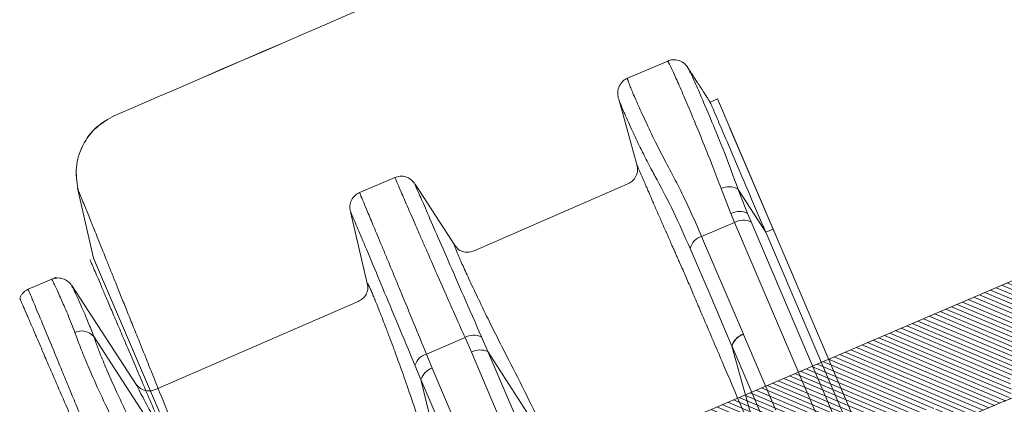
# Model space of a CAD drawing. Units: millimetres. Extents: x -7230 to 7866, y -14677 to -5923.
# Drawn here: x 4506 to 4618, y -13939 to -13895 of the extents above; entities that cross this region are included whole.
import ezdxf

# ---------------------------------------------------------------- set-up
doc = ezdxf.new("R2010")
doc.units = ezdxf.units.MM
doc.header["$MEASUREMENT"] = 0
doc.layers.add('Telha', color=1, linetype='Continuous')
doc.layers.add('Telhas Advance', color=1, linetype='Continuous')

# ---------------------------------------------------------------- blocks, each defined once
blk = doc.blocks.new('A$C4F35614D')
at = {"layer": 'Telhas Advance', "linetype": 'Continuous', "lineweight": 0}
h = blk.add_hatch(dxfattribs=at)
h.set_pattern_fill('ANSI31', color=252, scale=4, angle=-14.4869, style=0)
h.set_pattern_definition([(30.513084, (-5444.2915, 1379.04227), (-0.253867556, 0.430756618), [])])
edge = h.paths.add_edge_path()
edge.add_spline(control_points=[(276.65, -53.11), (276.6, -53.41), (276.55, -53.71), (276.51, -54.01), (276.47, -54.31), (276.44, -54.6), (276.41, -54.9), (276.38, -55.26), (276.36, -55.61), (276.35, -55.97)], knot_values=[0, 0, 0, 0, 0.000901, 0.000901, 0.000901, 0.001801, 0.001801, 0.001801, 0.002863, 0.002863, 0.002863, 0.002863], weights=[1, 1, 1, 1, 1, 1, 1, 1, 1, 1], degree=3, periodic=0)
edge.add_ellipse((274.15, -60.63), major_axis=(-1.28, -10.57), ratio=0.171754, start_angle=104.0767, end_angle=117.3319, ccw=False)
edge.add_spline(control_points=[(276.22, -58.27), (276.17, -58.95), (276.22, -59.65), (276.38, -60.32)], knot_values=[0, 0, 0, 0, 0.002047, 0.002047, 0.002047, 0.002047], weights=[1, 1, 1, 1], degree=3, periodic=0)
edge.add_arc((281.71, -59.01), 5.49, 193.805, 232.4115)
edge.add_arc((277.53, -64.44), 1.37, -5.4869, 52.4115, ccw=False)
edge.add_line((278.89, -64.58), (278.04, -73.41))
edge.add_arc((279.86, -73.58), 1.83, 174.5131, 254.5131)
edge.add_line((279.38, -75.35), (279.42, -75.36))
edge.add_arc((278.93, -77.12), 1.83, 17.333, 74.5131, ccw=False)
edge.add_arc((283.29, -75.76), 2.74, 197.333, 254.5131)
edge.add_line((282.56, -78.4), (287.33, -79.72))
edge.add_arc((287.81, -77.96), 1.83, 254.5131, 339.5131)
edge.add_line((289.53, -78.6), (294.15, -66.23))
edge.add_arc((295.43, -66.71), 1.37, 74.5131, 159.5131, ccw=False)
edge.add_line((295.8, -65.39), (326.36, -73.86))
edge.add_ellipse((326.84, -72.09), major_axis=(-1.76, 0.49), ratio=0.999657, start_angle=90, end_angle=167.8776)
edge.add_ellipse((330.09, -73.79), major_axis=(-1.76, 0.49), ratio=0.999657, start_angle=270, end_angle=347.8776, ccw=False)
edge.add_line((330.58, -72.03), (338.18, -74.13))
edge.add_arc((337.69, -75.9), 1.83, -3.3646, 74.5131, ccw=False)
edge.add_arc((341.34, -76.11), 1.83, 176.6354, 254.5131)
edge.add_line((340.85, -77.87), (341.26, -77.98))
edge.add_line((341.26, -77.98), (343.61, -78.64))
edge.add_line((343.61, -78.64), (412.67, -97.77))
edge.add_line((412.67, -97.77), (423.27, -100.71))
edge.add_line((423.27, -100.71), (615.03, -153.84))
edge.add_arc((614.66, -155.16), 1.37, -5.4869, 74.5131, ccw=False)
edge.add_line((616.02, -155.29), (615.99, -155.63))
edge.add_arc((617.36, -155.76), 1.37, 174.5131, 254.5131)
edge.add_line((616.99, -157.08), (622.33, -158.56))
edge.add_arc((622.82, -156.8), 1.83, 254.5131, 334.5131)
edge.add_line((624.47, -157.58), (624.61, -157.28))
edge.add_arc((625.44, -157.67), 0.914, 74.5131, 154.5131, ccw=False)
edge.add_line((625.68, -156.79), (655.77, -165.13))
edge.add_arc((655.28, -166.89), 1.83, 1.371, 74.5131, ccw=False)
edge.add_arc((658.94, -166.8), 1.83, 181.371, 254.5131)
edge.add_line((658.45, -168.57), (664.81, -170.33))
edge.add_arc((665.3, -168.57), 1.83, 254.5131, 327.6551)
edge.add_arc((668.39, -170.52), 1.83, 74.5131, 147.6551, ccw=False)
edge.add_line((668.88, -168.76), (693.6, -175.61))
edge.add_arc((693.11, -177.37), 1.83, -0.4869, 74.5131, ccw=False)
edge.add_line((694.94, -177.39), (694.89, -183.78))
edge.add_arc((695.8, -183.79), 0.914, 179.5131, 254.5131)
edge.add_line((695.56, -184.67), (697.44, -185.19))
edge.add_spline(control_points=[(697.44, -185.19), (699.47, -185.76), (700.53, -183.94)], knot_values=[0, 0, 0, 1, 1, 1], weights=[1, 0.793353, 1], degree=2, periodic=0)
edge.add_line((700.53, -183.94), (702.51, -180.59))
edge.add_line((702.51, -180.59), (703.61, -180.9))
edge.add_line((703.61, -180.9), (704.59, -177.37))
edge.add_line((704.59, -177.37), (704.14, -177.25))
edge.add_line((704.14, -177.25), (704.57, -172.49))
edge.add_arc((699.97, -172.08), 4.62, 354.8772, 434.5131)
edge.add_line((701.2, -167.63), (348.26, -69.84))
edge.add_arc((348.75, -68.08), 1.83, 174.5131, 254.5131, ccw=False)
edge.add_line((346.93, -67.9), (347.08, -66.32))
edge.add_arc((345.72, -66.19), 1.37, 354.5131, 434.5131)
edge.add_line((346.08, -64.87), (329.03, -60.15))
edge.add_ellipse((328.67, -61.47), major_axis=(1.32, -0.37), ratio=0.999657, start_angle=90, end_angle=165)
edge.add_line((327.49, -60.77), (326.52, -62.41))
edge.add_ellipse((324.95, -61.48), major_axis=(-1.76, 0.49), ratio=0.999657, start_angle=90, end_angle=165, ccw=False)
edge.add_line((324.46, -63.24), (320.44, -62.13))
edge.add_arc((320.93, -60.37), 1.83, 174.5131, 254.5131, ccw=False)
edge.add_line((319.11, -60.19), (319.72, -53.84))
edge.add_arc((317.9, -53.66), 1.83, 354.5131, 434.5131)
edge.add_line((318.38, -51.9), (314.22, -50.75))
edge.add_arc((313.74, -52.51), 1.83, 74.5131, 154.5131)
edge.add_line((312.09, -51.73), (309.34, -57.49))
edge.add_arc((307.69, -56.7), 1.83, 254.5131, 334.5131, ccw=False)
edge.add_line((307.2, -58.46), (288.37, -53.24))
edge.add_arc((288.86, -51.48), 1.83, 172.1831, 254.5131, ccw=False)
edge.add_line((287.05, -51.23), (288.25, -42.45))
edge.add_arc((286.44, -42.2), 1.83, 352.1831, 434.5131)
edge.add_line((286.93, -40.44), (282.42, -39.19))
edge.add_arc((281.93, -40.95), 1.83, 74.5131, 154.5131)
edge.add_line((280.28, -40.16), (277.67, -45.64))
edge.add_line((277.67, -45.64), (276.79, -45.4))
edge.add_line((276.79, -45.4), (275.81, -48.92))
edge.add_line((275.81, -48.92), (277.35, -49.35))
edge.add_line((277.35, -49.35), (277.35, -49.35))
edge.add_line((277.35, -49.35), (276.65, -53.11))
at = {"layer": 'Telhas Advance', "linetype": 'Continuous', "lineweight": 15}
for p, q in [((701.2, -167.63), (348.26, -69.84)), ((713.52, -111.17), (713.52, -111.17)), ((713.52, -111.17), (713.52, -111.17)), ((718.07, -127), (718.83, -118.84)), ((718.82, -118.92), (718.82, -118.91)), ((718.07, -127), (710.74, -153.44)), ((616.99, -157.08), (622.33, -158.56))]:
    blk.add_line(p, q, dxfattribs=at)
for points, knots in [([(387.13, -19.25), (441.53, -34.56), (550.33, -65.19), (659.12, -95.84), (713.52, -111.17)], [0, 0, 0, 0, 0.49997, 1, 1, 1, 1]), ([(713.52, -111.17), (659.12, -95.86), (550.33, -65.24), (441.55, -34.6), (387.15, -19.29)], [0, 0, 0, 0, 0.500013, 1, 1, 1, 1]), ([(718.82, -118.9), (718.82, -118.07), (718.82, -116.37), (717.7, -113.99), (715.88, -112.08), (714.29, -111.45), (713.52, -111.15)], [0, 0, 0, 0, 0.242869, 0.500644, 0.758069, 1, 1, 1, 1]), ([(718.82, -118.92), (718.82, -118.09), (718.81, -116.38), (717.69, -114), (715.88, -112.1), (714.29, -111.48), (713.52, -111.17)], [0, 0, 0, 0, 0.242271, 0.5, 0.757729, 1, 1, 1, 1]), ([(713.52, -111.17), (714.29, -111.47), (715.88, -112.09), (717.69, -114), (718.81, -116.38), (718.82, -118.08), (718.82, -118.91)], [0, 0, 0, 0, 0.242271, 0.5, 0.757729, 1, 1, 1, 1]), ([(718.82, -118.92), (718.78, -119.06), (718.71, -119.35), (718.32, -120.85), (717.84, -122.74), (717.31, -124.8), (716.79, -126.85), (716.33, -128.66), (715.97, -130.07), (715.58, -131.61), (715.16, -133.25), (714.71, -135.01), (714.29, -136.65), (713.92, -138.12), (713.58, -139.45), (713.15, -141.16), (712.61, -143.27), (712.03, -145.55), (711.54, -147.48), (711.25, -148.6), (711.13, -149.07)], [0, 0, 0, 0, 0.123295, 0.247815, 0.330841, 0.415006, 0.499898, 0.539603, 0.580217, 0.621659, 0.663841, 0.706677, 0.750074, 0.778117, 0.80548, 0.836914, 0.887437, 0.936005, 0.973302, 1, 1, 1, 1]), ([(718.51, -127.15), (718.51, -127.14), (718.52, -127.1), (718.47, -127.27), (718.33, -127.79), (718.04, -128.82), (717.63, -130.3), (717.26, -131.64), (716.83, -133.19), (716.34, -134.96), (715.79, -136.93), (715.19, -139.1), (714.65, -141.06), (714.08, -143.13), (713.47, -145.3), (712.73, -148), (711.97, -150.74), (711.45, -152.62), (711.19, -153.56)], [0, 0, 0, 0, 0.012883, 0.077199, 0.141516, 0.270369, 0.334686, 0.399002, 0.463318, 0.527635, 0.591951, 0.656267, 0.720584, 0.752728, 0.817045, 0.881361, 0.940566, 1, 1, 1, 1]), ([(616.99, -157.08), (616.93, -157.06), (616.84, -157.04), (616.27, -156.88), (615.68, -156.72), (614.95, -156.51), (613.87, -156.21), (612.96, -155.96), (612.37, -155.8)], [0, 0, 0, 0, 0.243858, 0.372705, 0.503142, 0.633062, 0.76048, 1, 1, 1, 1])]:
    blk.add_open_spline(points, degree=3, knots=knots, dxfattribs=at)
blk = doc.blocks.new('A$C32BE4D9C')
at = {"layer": 'Telhas Advance', "linetype": 'Continuous', "lineweight": 15}
for p, q in [((277.43, -4.85), (282.03, -2.89)), ((278.54, -14.89), (276.44, -7.27)), ((276.45, -7.24), (276.45, -7.26)), ((286.72, -7.31), (286.87, -7.59)), ((286.72, -7.32), (286.72, -7.31)), ((287.73, -7.21), (286.88, -7.58)), ((286.88, -7.58), (286.88, -7.58)), ((294.09, -22.12), (287.73, -7.21)), ((296.22, -27.1), (289.16, -10.58)), ((246.62, -18.01), (250.83, -16.21)), ((253.13, -17), (253.12, -16.99)), ((253.14, -16.99), (257.81, -24.14)), ((259.9, -24.61), (277.48, -16.95)), ((289.27, -20.35), (288.14, -17.47)), ((293.25, -22.48), (290.09, -17.57)), ((291.17, -20.32), (290.09, -17.57)), ((247.7, -28.51), (245.75, -20.15)), ((289.69, -21.35), (285.91, -22.96)), ((289.27, -20.35), (289.69, -21.35)), ((300.68, -47.09), (289.69, -21.35)), ((291.17, -20.32), (291.57, -21.28)), ((302.57, -47.02), (291.57, -21.28)), ((294.09, -22.12), (293.25, -22.48)), ((306.86, -54.34), (293.25, -22.48)), ((307.89, -54.42), (294.09, -22.12)), ((290.69, -34.14), (285.91, -22.96)), ((208.88, -29), (211.57, -27.86)), ((213.85, -28.58), (221.24, -39.9)), ((223.44, -40.47), (246.62, -30.39)), ((226.59, -50.12), (216.38, -34.42)), ((254.43, -36.41), (258.85, -34.52)), ((259.58, -36.19), (258.85, -34.52)), ((261.47, -36.13), (260.74, -34.45)), ((290.69, -34.14), (290.7, -34.16)), ((294.4, -42.82), (290.7, -34.16)), ((289.38, -35.51), (289.39, -35.54)), ((289.38, -35.51), (292.91, -48.17)), ((289.39, -35.54), (293.09, -44.2)), ((254.43, -36.41), (255.1, -38.02)), ((270.9, -62.69), (259.58, -36.19)), ((269.05, -47.92), (261.47, -36.13)), ((272.78, -62.63), (261.47, -36.13)), ((253.11, -37.7), (253.8, -39.32)), ((255.1, -38.02), (266.45, -64.59)), ((257.18, -53.4), (253.8, -39.32)), ((253.8, -39.32), (265.14, -65.89))]:
    blk.add_line(p, q, dxfattribs=at)
at = {"layer": 'Telhas Advance', "linetype": 'Continuous', "lineweight": 15, "flags": 128}
blk.add_lwpolyline([(284.6, -24.34), (286.99, -29.92), (289.38, -35.51)], dxfattribs=at)
at = {"layer": 'Telhas Advance', "linetype": 'Continuous', "lineweight": 15}
for centre, radius, start, end in [((289.03, -19.28), 2.02, 58.2719, 116.2521), ((290.24, -22.17), 2.07, 63.3831, 118.1634), ((290.7, -23.18), 2.09, 65.2864, 118.8055), ((286.49, -24.82), 1.95, 107.1892, 165.6525), ((214.99, -35.59), 1.82, 40.2228, 115.0572), ((259.86, -36.28), 2.03, 64.3541, 120.0227), ((291.26, -36), 1.95, 107.1913, 165.6509), ((291.27, -36.02), 1.95, 107.2051, 165.6397), ((260.59, -38.03), 2.09, 65.2864, 118.8055), ((255.02, -38.32), 2, 107.2011, 162.1212), ((255.75, -39.98), 2.06, 108.3787, 161.2335)]:
    blk.add_arc(centre, radius, start, end, dxfattribs=at)
for points, knots in [([(282.03, -2.89), (282.22, -2.82), (282.63, -2.7), (283.29, -2.79), (283.88, -3.08), (284.15, -3.41), (284.28, -3.57)], [0, 0, 0, 0, 0.242662, 0.500233, 0.757686, 1, 1, 1, 1]), ([(288.14, -17.47), (287.82, -16.63), (287.12, -14.77), (286.03, -12.05), (285.13, -9.87), (284.46, -8.26), (283.99, -7.16), (283.55, -6.14), (283.15, -5.23), (282.74, -4.3), (282.37, -3.5), (282.08, -2.97), (282.05, -2.93), (282.04, -2.91)], [0, 0, 0, 0, 0.093084, 0.205533, 0.337354, 0.400071, 0.465201, 0.532744, 0.6027, 0.67507, 0.787795, 0.90075, 1, 1, 1, 1]), ([(284.28, -3.57), (284.33, -3.66), (284.45, -3.83), (285.07, -4.78), (285.38, -5.26)], [0, 0, 0, 0, 0.499101, 1, 1, 1, 1]), ([(290.09, -17.57), (289.56, -16.12), (288.49, -13.25), (287.05, -9.75), (285.87, -6.95), (284.99, -4.95), (284.4, -3.73), (284.32, -3.63), (284.28, -3.57)], [0, 0, 0, 0, 0.168207, 0.334867, 0.502098, 0.667986, 0.835075, 1, 1, 1, 1]), ([(276.41, -7.19), (276.37, -7), (276.29, -6.65), (276.37, -5.96), (276.68, -5.39), (277.08, -5.03), (277.32, -4.91), (277.44, -4.85)], [0, 0, 0, 0, 0.295333, 0.55865, 0.793679, 0.900846, 1, 1, 1, 1]), ([(285.91, -22.96), (285.49, -21.99), (284.64, -20.04), (283.38, -17.39), (282.11, -14.99), (280.84, -12.6), (279.72, -10.25), (278.74, -8.13), (278.14, -6.77), (277.8, -5.94), (277.61, -5.46), (277.48, -5.11), (277.42, -4.89), (277.43, -4.87), (277.44, -4.85)], [0, 0, 0, 0, 0.088335, 0.177053, 0.265432, 0.354308, 0.470107, 0.587277, 0.708352, 0.766836, 0.825718, 0.884998, 0.945808, 1, 1, 1, 1]), ([(286.7, -7.28), (286.68, -7.25), (286.65, -7.2), (286.57, -7.09), (286.48, -6.94), (286.35, -6.75), (286.24, -6.57), (286.14, -6.43), (286.06, -6.3), (285.96, -6.15), (285.8, -5.9), (285.62, -5.63), (285.45, -5.37), (285.4, -5.29), (285.38, -5.26)], [0, 0, 0, 0, 0.1249509, 0.2149988, 0.3438222, 0.4707898, 0.5627835, 0.6138431, 0.6673124, 0.7231938, 0.781494, 0.9342109, 0.9779774, 1, 1, 1, 1]), ([(276.45, -7.26), (276.47, -7.32), (276.49, -7.44), (276.72, -8), (277.01, -8.71), (277.41, -9.6), (277.9, -10.69), (278.47, -11.92), (279.18, -13.36), (279.93, -14.88), (280.55, -15.99), (280.82, -16.49)], [0, 0, 0, 0, 0.110265, 0.222923, 0.332159, 0.446438, 0.555058, 0.672264, 0.776522, 0.900951, 1, 1, 1, 1]), ([(287.16, -8.22), (287.1, -8.09), (286.98, -7.84), (286.85, -7.58), (286.77, -7.4), (286.73, -7.33), (286.74, -7.34), (286.72, -7.32), (286.72, -7.32)], [0, 0, 0, 0, 0.191195, 0.382071, 0.573402, 0.759319, 0.969623, 1, 1, 1, 1]), ([(287.16, -8.22), (287.13, -8.15), (286.99, -7.81), (286.89, -7.6), (286.88, -7.58), (286.88, -7.58)], [0, 0, 0, 0, 0.168538, 0.844128, 1, 1, 1, 1]), ([(293.25, -22.48), (292.62, -21.01), (291.35, -18.01), (289.76, -14.31), (288.47, -11.29), (287.61, -9.27), (287.3, -8.53), (287.16, -8.22)], [0, 0, 0, 0, 0.208989, 0.42404, 0.63303, 0.848078, 1, 1, 1, 1]), ([(277.48, -16.95), (277.67, -16.85), (278.05, -16.63), (278.44, -16.07), (278.63, -15.42), (278.55, -14.99), (278.51, -14.78)], [0, 0, 0, 0, 0.241953, 0.500243, 0.758398, 1, 1, 1, 1]), ([(278.52, -14.79), (278.52, -14.79), (278.52, -14.79), (278.52, -14.8), (278.54, -14.85), (278.57, -14.93), (278.61, -15.02), (278.64, -15.08), (278.66, -15.12), (278.66, -15.13), (278.67, -15.14), (278.67, -15.15), (278.67, -15.15), (278.67, -15.15), (278.67, -15.15), (278.67, -15.15), (278.67, -15.15), (278.67, -15.15), (278.67, -15.15), (278.67, -15.15), (278.67, -15.15), (278.67, -15.15), (278.69, -15.2), (278.75, -15.34), (278.87, -15.61), (279.02, -15.95), (279.15, -16.24), (279.27, -16.53), (279.42, -16.88), (279.64, -17.39), (279.95, -18.09), (280.35, -19.01), (280.84, -20.13), (281.34, -21.28), (281.68, -22.05), (281.83, -22.38), (281.83, -22.4), (281.84, -22.41), (281.84, -22.41), (281.84, -22.41), (281.84, -22.41), (281.84, -22.41), (281.84, -22.41), (281.97, -22.71), (282.19, -23.21), (282.45, -23.8), (282.61, -24.16), (282.74, -24.47), (282.91, -24.84), (283.12, -25.32), (283.32, -25.77), (283.47, -26.12), (283.55, -26.3), (283.58, -26.35), (283.58, -26.37), (283.59, -26.38)], [0, 0, 0, 0, 0.014796, 0.035349, 0.068461, 0.114097, 0.141625, 0.156572, 0.164344, 0.168304, 0.170303, 0.171307, 0.17181, 0.172062, 0.172188, 0.172251, 0.172282, 0.172298, 0.172306, 0.17231, 0.172312, 0.172313, 0.172313, 0.20254, 0.264972, 0.312045, 0.347123, 0.374542, 0.408774, 0.458815, 0.51868, 0.588556, 0.668855, 0.745472, 0.798229, 0.79996, 0.800757, 0.801138, 0.801324, 0.801371, 0.801382, 0.801388, 0.801391, 0.801391, 0.849494, 0.881893, 0.893323, 0.904165, 0.928597, 0.94785, 0.974595, 0.992479, 0.997531, 0.999088, 1, 1, 1, 1]), ([(250.83, -16.21), (251.03, -16.15), (251.44, -16.02), (252.09, -16.11), (252.68, -16.4), (252.95, -16.73), (253.08, -16.89)], [0, 0, 0, 0, 0.2422276, 0.4999983, 0.75777, 1, 1, 1, 1]), ([(258.85, -34.52), (258.5, -33.74), (257.75, -32.05), (256.61, -29.49), (255.69, -27.38), (254.98, -25.76), (254.47, -24.6), (253.95, -23.42), (253.43, -22.22), (252.68, -20.5), (251.88, -18.65), (251.23, -17.16), (250.89, -16.35), (250.85, -16.25), (250.83, -16.21)], [0, 0, 0, 0, 0.0706203, 0.1538628, 0.2497242, 0.2913806, 0.3372558, 0.3873494, 0.4416613, 0.5001912, 0.6441181, 0.7753986, 0.8940274, 1, 1, 1, 1]), ([(280.82, -16.49), (281.44, -17.65), (282.69, -19.99), (283.97, -22.89), (284.6, -24.34)], [0, 0, 0, 0, 0.5, 1, 1, 1, 1]), ([(245.72, -20.04), (245.69, -19.83), (245.64, -19.41), (245.84, -18.78), (246.23, -18.24), (246.6, -18.04), (246.78, -17.94)], [0, 0, 0, 0, 0.242232, 0.500002, 0.757771, 1, 1, 1, 1]), ([(246.78, -17.94), (246.81, -18.02), (246.87, -18.16), (247.34, -19.28), (247.99, -20.83), (248.68, -22.49), (249.31, -24), (249.84, -25.27), (250.39, -26.59), (250.95, -27.96), (251.79, -29.99), (252.92, -32.72), (253.94, -35.22), (254.43, -36.41)], [0, 0, 0, 0, 0.141343, 0.271768, 0.391271, 0.49985, 0.558663, 0.615522, 0.670429, 0.723383, 0.774385, 0.893286, 1, 1, 1, 1]), ([(260.74, -34.45), (260.04, -32.85), (258.64, -29.67), (256.87, -25.61), (255.39, -22.22), (254.25, -19.58), (253.48, -17.82), (253.09, -16.92), (253.12, -16.98), (253.13, -17)], [0, 0, 0, 0, 0.1524813, 0.3046317, 0.4572277, 0.6089066, 0.7615638, 0.9129724, 1, 1, 1, 1]), ([(245.77, -20.15), (245.76, -20.12), (245.73, -20.06), (246.11, -20.96), (246.86, -22.73), (247.97, -25.38), (249.41, -28.8), (251.11, -32.89), (252.45, -36.1), (253.11, -37.7)], [0, 0, 0, 0, 0.088263, 0.239485, 0.391934, 0.543393, 0.695786, 0.84771, 1, 1, 1, 1]), ([(269.05, -47.92), (268.43, -46.52), (267.18, -43.72), (265.16, -39.62), (263.19, -35.82), (261.61, -32.66), (260.39, -30.14), (259.37, -27.99), (258.58, -26.26), (258.01, -24.98), (257.69, -24.18), (257.59, -23.83), (257.72, -24.02), (257.79, -24.11)], [0, 0, 0, 0, 0.110566, 0.221422, 0.332423, 0.415842, 0.500009, 0.583466, 0.66741, 0.751183, 0.834667, 0.918815, 1, 1, 1, 1]), ([(257.78, -24.1), (257.89, -24.23), (258.11, -24.5), (258.68, -24.75), (259.32, -24.8), (259.71, -24.67), (259.9, -24.61)], [0, 0, 0, 0, 0.250882, 0.5042, 0.755361, 1, 1, 1, 1]), ([(283.59, -26.38), (283.8, -26.86), (284.23, -27.84), (284.91, -29.42), (285.56, -30.96), (286.69, -33.6), (289.12, -39.29), (291.36, -44.53), (292.91, -48.17)], [0, 0, 0, 0, 0.0684454, 0.1373133, 0.2182281, 0.2800203, 0.5000141, 1, 1, 1, 1]), ([(211.56, -27.86), (211.76, -27.8), (212.16, -27.67), (212.83, -27.75), (213.43, -28.05), (213.7, -28.39), (213.84, -28.56)], [0, 0, 0, 0, 0.2447343, 0.5007816, 0.7564444, 1, 1, 1, 1]), ([(214.22, -33.95), (214.09, -33.61), (213.81, -32.86), (213.39, -31.84), (212.98, -30.9), (212.62, -30.07), (212.28, -29.32), (211.98, -28.68), (211.75, -28.2), (211.61, -27.9), (211.58, -27.87), (211.57, -27.86)], [0, 0, 0, 0, 0.083688, 0.189338, 0.293789, 0.390237, 0.499582, 0.625144, 0.750705, 0.879261, 1, 1, 1, 1]), ([(211.77, -27.81), (211.78, -27.81), (211.87, -27.73), (211.98, -27.68), (212.09, -27.63)], [0, 0, 0, 0, 0.017043, 1, 1, 1, 1]), ([(207.9, -30.01), (207.95, -29.9), (208.06, -29.68), (208.29, -29.4), (208.56, -29.16), (208.78, -29.06), (208.88, -29)], [0, 0, 0, 0, 0.247551, 0.499976, 0.752413, 1, 1, 1, 1]), ([(221.47, -59.54), (220.87, -58.07), (219.66, -55.12), (217.95, -50.96), (216.57, -47.59), (215.47, -44.93), (214.62, -42.87), (213.81, -40.91), (213.04, -39.05), (212.04, -36.62), (210.89, -33.84), (209.92, -31.51), (209.31, -30.03), (208.95, -29.17), (208.91, -29.06), (208.88, -29)], [0, 0, 0, 0, 0.082588, 0.165848, 0.249783, 0.298237, 0.347468, 0.397477, 0.448263, 0.499828, 0.613094, 0.734187, 0.819308, 0.907913, 1, 1, 1, 1]), ([(216.38, -34.42), (216.17, -33.86), (215.74, -32.73), (215.15, -31.37), (214.56, -30.06), (214.09, -29.05), (213.86, -28.58), (213.85, -28.58), (213.84, -28.58)], [0, 0, 0, 0, 0.158764, 0.319671, 0.481555, 0.722582, 0.964159, 1, 1, 1, 1]), ([(246.62, -30.39), (246.8, -30.29), (247.16, -30.1), (247.56, -29.6), (247.76, -29.01), (247.72, -28.67), (247.69, -28.49)], [0, 0, 0, 0, 0.244793, 0.496108, 0.749444, 1, 1, 1, 1]), ([(247.7, -28.5), (247.69, -28.46), (247.67, -28.38), (247.66, -28.32), (247.67, -28.28), (247.72, -28.34), (247.8, -28.5), (247.92, -28.74), (248.08, -29.1), (248.29, -29.59), (248.5, -30.11), (248.76, -30.74), (249.07, -31.52), (249.43, -32.44), (249.83, -33.49), (250.26, -34.62), (250.69, -35.77), (251.08, -36.85), (251.48, -37.94), (251.92, -39.18), (252.41, -40.59), (252.95, -42.17), (253.56, -43.96), (254.22, -45.79), (254.72, -47.17), (255.01, -47.93), (255.11, -48.2), (255.34, -48.8), (255.74, -49.85), (256.38, -51.49), (256.89, -52.71), (257.18, -53.4)], [0, 0, 0, 0, 0.0287791, 0.0428605, 0.0731428, 0.117595, 0.1513659, 0.1811698, 0.2272407, 0.2638269, 0.2974302, 0.3310668, 0.3727847, 0.4143191, 0.4520808, 0.4977504, 0.5353773, 0.5657579, 0.5981395, 0.6314788, 0.669855, 0.711556, 0.7527994, 0.8055857, 0.8525066, 0.8588717, 0.864715, 0.8733753, 0.9049218, 0.9462697, 1, 1, 1, 1]), ([(220.88, -59.83), (220.15, -58.17), (218.75, -54.99), (216.89, -50.75), (215.3, -47.11), (213.85, -43.77), (212.58, -40.84), (211.52, -38.39), (210.79, -36.7), (210.3, -35.57), (210.02, -34.91), (209.84, -34.49), (209.73, -34.25), (209.65, -34.06), (209.6, -33.94), (209.48, -33.65), (209.17, -32.94), (208.74, -31.93), (208.39, -31.14), (208.19, -30.65), (208.08, -30.41), (208.01, -30.26), (207.97, -30.15), (207.93, -30.05), (207.91, -30.01), (207.91, -30.01), (207.91, -30.01)], [0, 0, 0, 0, 0.095763, 0.1833922, 0.2638797, 0.3372834, 0.4227298, 0.4948792, 0.5541984, 0.5902242, 0.6186897, 0.6313363, 0.6416426, 0.6496187, 0.6552712, 0.658604, 0.6874481, 0.7550507, 0.8241771, 0.8587862, 0.8924239, 0.9129118, 0.9295387, 0.9543881, 0.9874338, 1, 1, 1, 1]), ([(225.91, -57.64), (224.99, -56.02), (223.17, -52.81), (220.77, -48.32), (218.75, -44.36), (217.1, -40.92), (216.1, -38.67), (215.5, -37.26), (215.21, -36.55), (214.93, -35.87), (214.7, -35.26), (214.46, -34.61), (214.31, -34.2), (214.22, -33.95)], [0, 0, 0, 0, 0.169503, 0.335902, 0.499269, 0.639853, 0.779696, 0.816346, 0.852979, 0.889636, 0.926346, 0.953419, 1, 1, 1, 1]), ([(227.73, -57.28), (226.84, -55.73), (225.08, -52.66), (222.75, -48.33), (220.78, -44.49), (219.17, -41.15), (218.19, -38.98), (217.61, -37.62), (217.33, -36.93), (217.06, -36.26), (216.81, -35.62), (216.58, -35), (216.45, -34.61), (216.38, -34.42)], [0, 0, 0, 0, 0.167584, 0.333772, 0.499327, 0.639529, 0.779708, 0.816335, 0.852966, 0.890461, 0.927008, 0.963271, 1, 1, 1, 1]), ([(221.17, -39.79), (221.3, -39.96), (221.57, -40.29), (222.16, -40.58), (222.82, -40.67), (223.23, -40.54), (223.43, -40.47)], [0, 0, 0, 0, 0.242156, 0.500001, 0.757845, 1, 1, 1, 1]), ([(226.59, -50.12), (225.87, -48.74), (224.43, -45.97), (222.8, -42.89), (221.7, -40.8), (221.17, -39.79), (221.22, -39.9), (221.24, -39.93)], [0, 0, 0, 0, 0.224864, 0.450931, 0.676021, 0.902471, 1, 1, 1, 1])]:
    blk.add_open_spline(points, degree=3, knots=knots, dxfattribs=at)

msp = doc.modelspace()

# ---------------------------------------------------------------- block references
at = {"color": 1}
msp.add_blockref('A$C32BE4D9C', (4297.8, -13896.75), dxfattribs=at)
at = {"layer": 'Telha', "xscale": -1, "rotation": 7.633173754811943}
msp.add_blockref('A$C4F35614D', (5209, -13700.92), dxfattribs=at)

doc.saveas('drawing.dxf')
